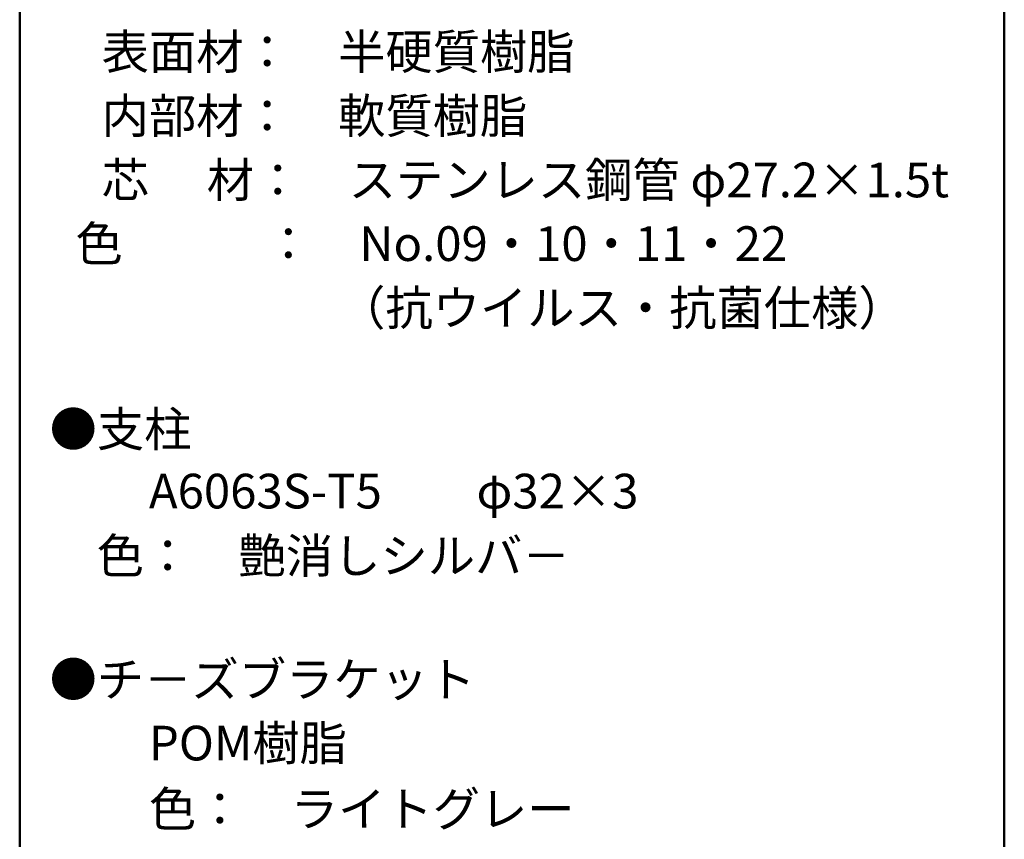
# Model space of a CAD drawing. Units: millimetres. Extents: x -2000 to 2000, y -1385 to 1385.
# Drawn here: x 1290 to 2000, y 171 to 762 of the extents above; entities that cross this region are included whole.
import ezdxf

# ---------------------------------------------------------------- set-up
doc = ezdxf.new("R2010")
doc.units = ezdxf.units.MM
doc.header["$LTSCALE"] = 10
doc.layers.add('moji', color=7, linetype='Continuous')
doc.layers.add('zumenwaku', color=7, linetype='Continuous')
doc.styles.add('ＭＳ Ｐゴシック', font='txt', dxfattribs={"height": 1})

msp = doc.modelspace()

# ---------------------------------------------------------------- linework, layer by layer
at = {"layer": 'zumenwaku', "color": 6, "linetype": 'Continuous', "lineweight": 50}
for p, q in [((1290.06, 1384.99), (1290.06, -1385.01)), ((2000.06, -1385.01), (2000.06, 1384.99))]:
    msp.add_line(p, q, dxfattribs=at)

# ---------------------------------------------------------------- texts
at = {"layer": 'moji', "color": 2, "linetype": 'Continuous', "lineweight": 5, "style": 'ＭＳ Ｐゴシック'}
for s, p in [('\u3000表面材：\u3000半硬質樹脂', (1315.03, 725.96)), ('\u3000内部材：\u3000軟質樹脂\u3000\u3000', (1315.03, 679.76)), ('\u3000芯\u3000 材：\u3000ステンレス鋼管 φ27.2×1.5t', (1315.03, 633.57)), ('\u3000\u3000\u3000\u3000\u3000\u3000（抗ウイルス・抗菌仕様）', (1315.03, 541.31)), ('\u3000\u3000A6063S-T5\u3000\u3000φ32×3\u3000', (1315.03, 409.24)), ('    色：\u3000艶消しシルバ－', (1315.03, 362.62)), ('●チ－ズブラケット', (1311.63, 273.46)), ('\u3000\u3000POM樹脂', (1315.03, 227.55))]:
    msp.add_text(s, height=25, dxfattribs=at).set_placement(p)
at = {"layer": 'moji', "color": 2, "linetype": 'Continuous', "lineweight": 5, "style": 'ＭＳ Ｐゴシック', "width": 0.99952}
for s, p in [('  色\u3000\u3000\u3000：\u3000No.09・10・11・22', (1315.03, 587.66)), ('●支柱', (1311.63, 453.88)), ('\u3000\u3000色：\u3000ライトグレー', (1315.03, 180.06))]:
    msp.add_text(s, height=25.012, dxfattribs=at).set_placement(p)

doc.saveas('drawing.dxf')
